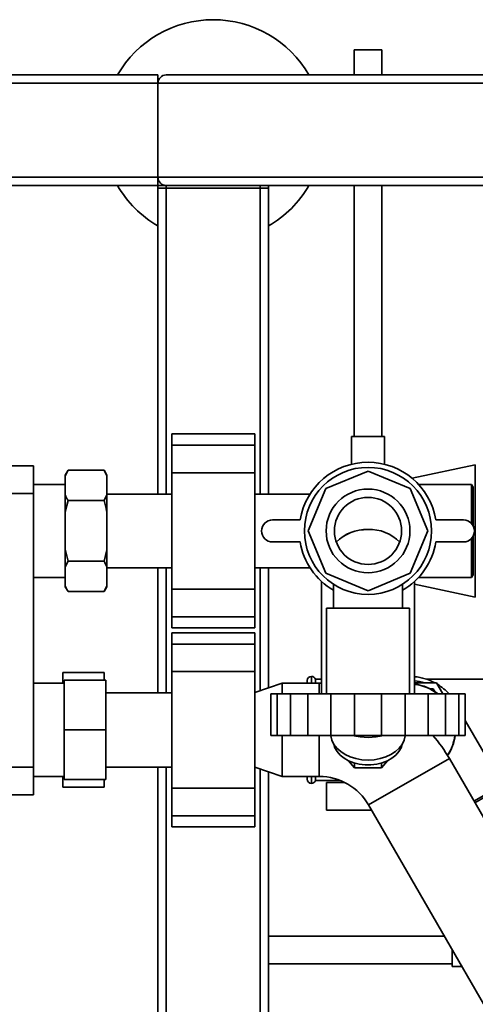
# Paper-space layout 'Blatt1' of a CAD drawing. Units: millimetres. Extents: x 0 to 5940, y 0 to 4200.
# Drawn here: x 919 to 1084, y 805 to 1162 of the extents above; entities that cross this region are included whole.
import ezdxf

# ---------------------------------------------------------------- set-up
doc = ezdxf.new("R2010")
doc.units = ezdxf.units.MM
doc.header["$LTSCALE"] = 10

psp = doc.layouts.new('Blatt1')

# ---------------------------------------------------------------- linework, layer by layer
at = {"color": 7, "linetype": 'Continuous', "lineweight": 35}
for p, q in [((1040.46, 1150.83), (1040.46, 1141.71)), ((1040.46, 1150.83), (1050.46, 1150.83)), ((1050.46, 1141.71), (1050.46, 1150.83)), ((569.46, 1141.71), (969.46, 1141.71)), ((969.46, 1141.71), (969.46, 1138.71)), ((972.46, 1141.71), (1766.46, 1141.71)), ((569.46, 1138.71), (969.46, 1138.71)), ((969.46, 1104.71), (969.46, 1138.71)), ((969.46, 1138.71), (1769.46, 1138.71)), ((569.46, 1104.71), (969.46, 1104.71)), ((969.46, 1104.71), (969.46, 1101.71)), ((969.46, 1104.71), (1769.46, 1104.71)), ((909.46, 1101.71), (969.46, 1101.71)), ((969.46, 1100.71), (969.46, 1101.71)), ((969.46, 1101.71), (972.46, 1101.71)), ((972.46, 1101.71), (1766.46, 1101.71)), ((972.46, 1100.71), (972.46, 1101.71)), ((1006.46, 1100.71), (1006.46, 1101.71)), ((1009.46, 1100.71), (1009.46, 1101.71)), ((1040.46, 1101.71), (1040.46, 1010.83)), ((1050.46, 1010.83), (1050.46, 1101.71)), ((969.46, 990.06), (969.46, 1100.71)), ((969.46, 1100.71), (972.46, 1100.71)), ((1006.46, 1100.71), (972.46, 1100.71)), ((972.46, 990.06), (972.46, 1100.71)), ((1006.46, 1100.71), (1009.46, 1100.71)), ((1006.46, 990.06), (1006.46, 1100.71)), ((1009.46, 990.06), (1009.46, 1100.71)), ((1004.46, 1011.79), (974.46, 1011.79)), ((974.46, 1011.79), (974.46, 1007.79)), ((1004.46, 1011.79), (1004.46, 1007.79)), ((1039.46, 1010.83), (1039.46, 1000.85)), ((1039.46, 1010.83), (1051.46, 1010.83)), ((1051.46, 1000.83), (1051.46, 1010.83)), ((1004.46, 1007.79), (974.46, 1007.79)), ((974.46, 1007.79), (974.46, 997.79)), ((1004.46, 1007.79), (1004.46, 997.79)), ((914.46, 1000.21), (924.46, 1000.21)), ((924.46, 1000.21), (924.46, 990.21)), ((936.96, 998.65), (935.96, 996.92)), ((935.96, 996.61), (936.96, 998.65)), ((949.96, 998.65), (936.96, 998.65)), ((950.96, 996.92), (949.96, 998.65)), ((1004.46, 997.79), (974.46, 997.79)), ((974.46, 997.79), (974.46, 955.64)), ((1004.46, 997.79), (1004.46, 955.64)), ((1030.15, 992.02), (1045.46, 998.36)), ((1045.46, 998.36), (1060.77, 992.02)), ((1084.27, 1000.68), (1061.43, 995.75)), ((1084.27, 1000.68), (1084.27, 952.74)), ((935.96, 996.61), (935.96, 996.92)), ((935.96, 996.61), (935.96, 989.73)), ((950.96, 996.92), (950.96, 996.61)), ((950.96, 996.61), (950.96, 989.73)), ((935.96, 993.56), (924.46, 993.56)), ((1023.81, 976.71), (1030.15, 992.02)), ((1060.77, 992.02), (1067.11, 976.71)), ((1082.88, 993.56), (1063.73, 993.56)), ((1083.46, 992.56), (1082.88, 993.56)), ((1083.46, 992.56), (1083.46, 978.69)), ((924.46, 990.21), (914.46, 990.21)), ((924.46, 990.21), (924.46, 891.21)), ((935.96, 983.59), (935.96, 989.73)), ((935.96, 983.59), (936.96, 987.68)), ((949.96, 987.68), (936.96, 987.68)), ((950.96, 989.73), (949.96, 987.68)), ((974.46, 990.06), (950.96, 990.06)), ((950.96, 983.59), (950.96, 989.73)), ((1024.5, 990.06), (1004.46, 990.06)), ((935.96, 983.59), (935.96, 969.83)), ((950.96, 983.59), (950.96, 969.83)), ((1010.94, 980.71), (1020.94, 980.71)), ((1069.99, 980.71), (1079.99, 980.71)), ((1030.15, 961.4), (1023.81, 976.71)), ((1067.11, 976.71), (1060.77, 961.4)), ((1020.94, 972.71), (1010.94, 972.71)), ((1079.99, 972.71), (1069.99, 972.71)), ((1083.46, 974.73), (1083.46, 960.86)), ((935.96, 963.7), (935.96, 969.83)), ((950.96, 969.83), (949.96, 965.74)), ((950.96, 969.83), (950.96, 963.7)), ((935.96, 963.7), (936.96, 965.74)), ((949.96, 965.74), (936.96, 965.74)), ((935.96, 963.7), (935.96, 956.82)), ((950.96, 963.7), (950.96, 956.82)), ((950.96, 963.36), (974.46, 963.36)), ((969.46, 918.16), (969.46, 963.36)), ((972.46, 918.16), (972.46, 963.36)), ((1004.46, 963.36), (1024.5, 963.36)), ((1006.46, 918.88), (1006.46, 963.36)), ((1009.46, 919.9), (1009.46, 963.36)), ((924.46, 959.86), (935.96, 959.86)), ((1045.46, 955.06), (1030.15, 961.4)), ((1060.77, 961.4), (1045.46, 955.06)), ((1063.73, 959.86), (1082.89, 959.86)), ((1082.89, 959.87), (1083.46, 960.86)), ((935.96, 956.5), (935.96, 956.82)), ((935.96, 956.5), (936.96, 954.77)), ((950.96, 956.82), (949.96, 954.77)), ((949.96, 954.77), (950.96, 956.5)), ((950.96, 956.82), (950.96, 956.5)), ((1004.46, 955.64), (974.46, 955.64)), ((974.46, 955.64), (974.46, 945.64)), ((1004.46, 955.64), (1004.46, 945.64)), ((1028.61, 958.45), (1028.61, 917.71)), ((1032.96, 957.38), (1032.96, 948.71)), ((1057.96, 948.71), (1057.96, 957.38)), ((1062.31, 917.71), (1062.31, 958.45)), ((1062.31, 957.48), (1084.27, 952.74)), ((949.96, 954.77), (936.96, 954.77)), ((1030.46, 948.71), (1030.46, 917.71)), ((1030.46, 948.71), (1060.46, 948.71)), ((1060.46, 917.71), (1060.46, 948.71)), ((1004.46, 945.64), (974.46, 945.64)), ((974.46, 945.64), (974.46, 941.64)), ((1004.46, 945.64), (1004.46, 941.64)), ((974.46, 941.64), (1004.46, 941.64)), ((1004.46, 939.79), (974.46, 939.79)), ((974.46, 939.79), (974.46, 935.79)), ((1004.46, 939.79), (1004.46, 935.79)), ((1004.46, 935.79), (974.46, 935.79)), ((974.46, 935.79), (974.46, 925.79)), ((1004.46, 935.79), (1004.46, 925.79)), ((950.06, 925.5), (935.06, 925.5)), ((935.06, 921.56), (935.06, 925.5)), ((950.06, 925.5), (950.06, 922.71)), ((1004.46, 925.79), (974.46, 925.79)), ((974.46, 925.79), (974.46, 883.64)), ((1004.46, 925.79), (1004.46, 883.64)), ((1025.04, 924.06), (1024.96, 924.06)), ((1024.96, 924.06), (1024.96, 921.56)), ((1025.04, 921.56), (1025.04, 924.06)), ((1028.61, 923.06), (1026.46, 923.06)), ((1026.46, 921.56), (1026.46, 923.06)), ((1093.46, 923.06), (1066.6, 923.06)), ((935.56, 921.56), (924.46, 921.56)), ((950.56, 922.71), (935.56, 922.71)), ((935.56, 904.71), (935.56, 922.71)), ((950.56, 904.71), (950.56, 922.71)), ((1014.35, 921.56), (1004.46, 918.2)), ((1027.81, 921.56), (1014.35, 921.56)), ((1014.35, 917.71), (1014.35, 921.56)), ((1023.46, 921.56), (1023.46, 922.56)), ((1028.61, 921.56), (1027.81, 921.56)), ((1027.81, 921.56), (1027.81, 917.71)), ((1070.27, 921.71), (1062.31, 921.71)), ((1067.89, 919.61), (1069.06, 919.61)), ((1069.06, 919.61), (1069.65, 918.6)), ((1072.58, 917.71), (1070.27, 921.71)), ((974.46, 918.16), (950.56, 918.16)), ((1010.29, 917.71), (1010.29, 902.71)), ((1010.29, 917.71), (1012.59, 917.71)), ((1012.59, 917.71), (1012.59, 902.71)), ((1017.42, 917.71), (1012.59, 917.71)), ((1017.42, 917.71), (1017.42, 902.71)), ((1017.42, 917.71), (1023.69, 917.71)), ((1023.69, 917.71), (1023.69, 902.71)), ((1032.06, 917.71), (1023.69, 917.71)), ((1032.06, 917.71), (1032.06, 902.71)), ((1032.06, 917.71), (1040.63, 917.71)), ((1040.63, 917.71), (1040.63, 902.71)), ((1050.29, 917.71), (1040.63, 917.71)), ((1050.29, 917.71), (1050.29, 902.71)), ((1050.29, 917.71), (1058.86, 917.71)), ((1058.86, 917.71), (1058.86, 902.71)), ((1067.23, 917.71), (1058.86, 917.71)), ((1067.23, 917.71), (1067.23, 902.71)), ((1067.23, 917.71), (1073.5, 917.71)), ((1072.69, 917.71), (1072.46, 917.93)), ((1073.5, 917.71), (1073.5, 902.71)), ((1078.33, 917.71), (1073.5, 917.71)), ((1078.33, 917.71), (1078.33, 902.71)), ((1078.33, 917.71), (1080.63, 917.71)), ((1080.63, 917.71), (1080.63, 902.71)), ((1094.04, 884.84), (1080.63, 908.07)), ((950.56, 904.71), (935.56, 904.71)), ((935.56, 886.71), (935.56, 904.71)), ((950.56, 886.71), (950.56, 904.71)), ((1010.29, 902.71), (1012.59, 902.71)), ((1012.59, 902.71), (1017.42, 902.71)), ((1014.35, 887.86), (1014.35, 902.71)), ((1017.42, 902.71), (1023.69, 902.71)), ((1023.69, 902.71), (1032.06, 902.71)), ((1027.81, 902.71), (1027.81, 887.86)), ((1032.06, 902.71), (1040.63, 902.71)), ((1040.63, 902.71), (1050.29, 902.71)), ((1050.29, 902.71), (1058.86, 902.71)), ((1058.86, 902.71), (1067.23, 902.71)), ((1067.23, 902.71), (1073.5, 902.71)), ((1073.5, 902.71), (1078.33, 902.71)), ((1078.33, 902.71), (1080.63, 902.71)), ((1074.88, 894.39), (1045.69, 877.54)), ((1139.83, 781.89), (1074.88, 894.39)), ((879.86, 891.21), (924.46, 891.21)), ((924.46, 891.21), (924.46, 881.21)), ((950.56, 891.26), (974.46, 891.26)), ((969.46, 720.71), (969.46, 891.26)), ((972.46, 720.71), (972.46, 891.26)), ((1004.46, 891.22), (1014.35, 887.86)), ((1038.44, 893.51), (1040.55, 890.93)), ((1040.55, 892.7), (1040.55, 890.93)), ((1040.55, 890.93), (1050.37, 890.93)), ((1050.37, 890.93), (1052.48, 893.51)), ((1050.37, 892.7), (1050.37, 890.93)), ((924.46, 887.86), (935.56, 887.86)), ((935.06, 883.93), (935.06, 887.86)), ((1006.46, 720.71), (1006.46, 890.54)), ((1009.46, 774.71), (1009.46, 889.52)), ((1014.35, 887.86), (1027.81, 887.86)), ((1023.46, 887.86), (1023.46, 886.86)), ((1024.96, 887.86), (1024.96, 885.36)), ((1025.04, 885.36), (1025.04, 887.86)), ((1026.46, 886.36), (1026.46, 887.86)), ((950.06, 883.93), (935.06, 883.93)), ((950.56, 886.71), (935.56, 886.71)), ((950.06, 886.71), (950.06, 883.93)), ((1004.46, 883.64), (974.46, 883.64)), ((974.46, 883.64), (974.46, 873.64)), ((1004.46, 883.64), (1004.46, 873.64)), ((1024.96, 885.36), (1025.04, 885.36)), ((1026.46, 886.36), (1035.53, 886.36)), ((1030.46, 875.71), (1030.46, 885.71)), ((1030.46, 885.71), (1036.98, 885.71)), ((1094.04, 884.84), (1083.8, 878.93)), ((924.46, 881.21), (879.86, 881.21)), ((1084.14, 878.34), (1091.61, 882.66)), ((1045.69, 877.54), (1110.64, 765.04)), ((1004.46, 873.64), (974.46, 873.64)), ((974.46, 873.64), (974.46, 869.64)), ((1004.46, 873.64), (1004.46, 869.64)), ((1046.75, 875.71), (1030.46, 875.71)), ((974.46, 869.64), (1004.46, 869.64)), ((1073.12, 830.04), (1009.46, 830.04)), ((1075.86, 819.04), (1075.86, 825.27)), ((1009.46, 820.04), (1075.86, 820.04)), ((1075.86, 819.04), (1079.47, 819.04))]:
    psp.add_line(p, q, dxfattribs=at)
at = {"color": 7, "linetype": 'Continuous', "lineweight": 35, "flags": 128}
for points in [[(1058.89, 902.71), (1058.87, 902.52), (1058.5, 900.97), (1057.78, 899.48), (1056.72, 898.1), (1055.36, 896.86), (1053.72, 895.8), (1051.86, 894.94), (1049.83, 894.31), (1047.67, 893.92), (1045.46, 893.79), (1043.25, 893.92), (1041.09, 894.31), (1039.06, 894.94), (1037.2, 895.8), (1035.57, 896.86), (1034.2, 898.1), (1033.14, 899.48), (1032.42, 900.97), (1032.06, 902.52), (1032.04, 902.71)], [(1057.83, 899.57), (1057.41, 898.24), (1056.62, 896.85), (1055.51, 895.57), (1054.11, 894.45), (1052.46, 893.5), (1050.61, 892.77), (1048.61, 892.27), (1046.52, 892.02), (1044.4, 892.02), (1042.31, 892.27), (1040.31, 892.77), (1038.46, 893.5), (1036.81, 894.45), (1035.41, 895.57), (1034.3, 896.85), (1033.51, 898.24), (1033.09, 899.57)]]:
    psp.add_lwpolyline(points, dxfattribs=at)
at = {"color": 7, "linetype": 'Continuous', "lineweight": 35}
for radius in [23, 15.15, 12.15]:
    psp.add_circle((1045.46, 976.71), radius, dxfattribs=at)
for centre, radius, start, end in [((989.46, 1121.71), 40, 30, 150), ((972.46, 1138.71), 3, 90, 180), ((972.46, 1104.71), 3, 180, 270), ((989.46, 1121.71), 40, 210, 240), ((989.46, 1121.71), 40, 300, 330), ((1045.46, 976.71), 24.85, 9.263, 170.737), ((1010.94, 976.71), 4, 90, 270), ((1079.99, 976.71), 4, 270, 90), ((1044.87, 961.86), 15.34, 87.804, 135.3502), ((1044.88, 961.84), 15.37, 87.8248, 135.0628), ((1046.28, 962.43), 14.79, 43.9573, 93.1551), ((1045.46, 976.71), 24.85, 189.263, 239.8001), ((1045.46, 976.71), 24.85, 300.1999, 350.737), ((1024.96, 922.56), 1.5, 90, 180), ((1025.04, 922.56), 1.5, 19.4712, 90), ((1060.46, 904.71), 19.35, 61.4683, 84.5062), ((1060.46, 904.71), 17.85, 72.2472, 84.0429), ((1060.46, 904.71), 16.65, 51.3321, 83.6118), ((1060.46, 904.71), 16.55, 51.7668, 83.5731), ((1060.46, 904.71), 19.35, 42.2088, 58.5317), ((1045.46, 925.36), 23.37, 255.7327, 284.2673), ((1027.81, 867.21), 54.35, 30, 40.7813), ((1060.46, 904.71), 16.55, 326.2047, 353.0591), ((1060.46, 904.71), 16.65, 326.0451, 353.101), ((1027.81, 867.21), 20.65, 30, 90), ((1024.96, 886.86), 1.5, 180, 270), ((1025.04, 886.86), 1.5, 270, 340.5288)]:
    psp.add_arc(centre, radius, start, end, dxfattribs=at)
for points, knots in [([(949.96, 998.65), (950.15, 998.3), (950.53, 997.63), (950.82, 996.94), (950.96, 996.61)], [0, 0, 0, 0, 0.511569, 1, 1, 1, 1]), ([(1082.88, 993.55), (1082.88, 993.51), (1082.88, 993.44), (1082.88, 993.03), (1082.88, 992.48), (1082.88, 991.7), (1082.88, 990.7), (1082.88, 989.86), (1082.88, 988.93), (1082.88, 987.9), (1082.88, 986.8), (1082.88, 985.23), (1082.88, 983.53), (1082.88, 981.75), (1082.88, 980.54), (1082.88, 979.77), (1082.88, 979.46)], [0, 0, 0, 0, 0.1160766, 0.1775087, 0.2367895, 0.3573647, 0.4188035, 0.4780881, 0.5377843, 0.598779, 0.6602224, 0.7195025, 0.8400779, 0.9015175, 0.9607809, 1, 1, 1, 1]), ([(936.96, 987.68), (936.77, 988.03), (936.39, 988.7), (936.1, 989.39), (935.96, 989.73)], [0, 0, 0, 0, 0.511569, 1, 1, 1, 1]), ([(949.96, 987.68), (950.3, 986.4), (950.67, 985.05), (950.94, 983.67), (950.96, 983.59)], [0, 0, 0, 0, 0.942314, 1, 1, 1, 1]), ([(1082.88, 974.03), (1082.88, 973.33), (1082.88, 972.15), (1082.88, 970.59), (1082.88, 968.86), (1082.88, 967.22), (1082.88, 965.73), (1082.88, 964.35), (1082.88, 963.13), (1082.88, 962.11), (1082.88, 961.23), (1082.88, 960.57), (1082.88, 960.14), (1082.88, 959.94), (1082.88, 959.85), (1082.88, 959.87), (1082.88, 959.87)], [0, 0, 0, 0, 0.089504, 0.15055, 0.209454, 0.329261, 0.390308, 0.449231, 0.569078, 0.630146, 0.689083, 0.80896, 0.870044, 0.928983, 0.988332, 1, 1, 1, 1]), ([(936.96, 965.74), (936.61, 967.02), (936.25, 968.38), (935.97, 969.75), (935.96, 969.83)], [0, 0, 0, 0, 0.942314, 1, 1, 1, 1]), ([(949.96, 965.74), (950.15, 965.4), (950.53, 964.72), (950.82, 964.03), (950.96, 963.7)], [0, 0, 0, 0, 0.511569, 1, 1, 1, 1]), ([(936.96, 954.77), (936.77, 955.12), (936.39, 955.79), (936.1, 956.48), (935.96, 956.82)], [0, 0, 0, 0, 0.511569, 1, 1, 1, 1])]:
    psp.add_open_spline(points, degree=3, knots=knots, dxfattribs=at)

doc.saveas('drawing.dxf')
